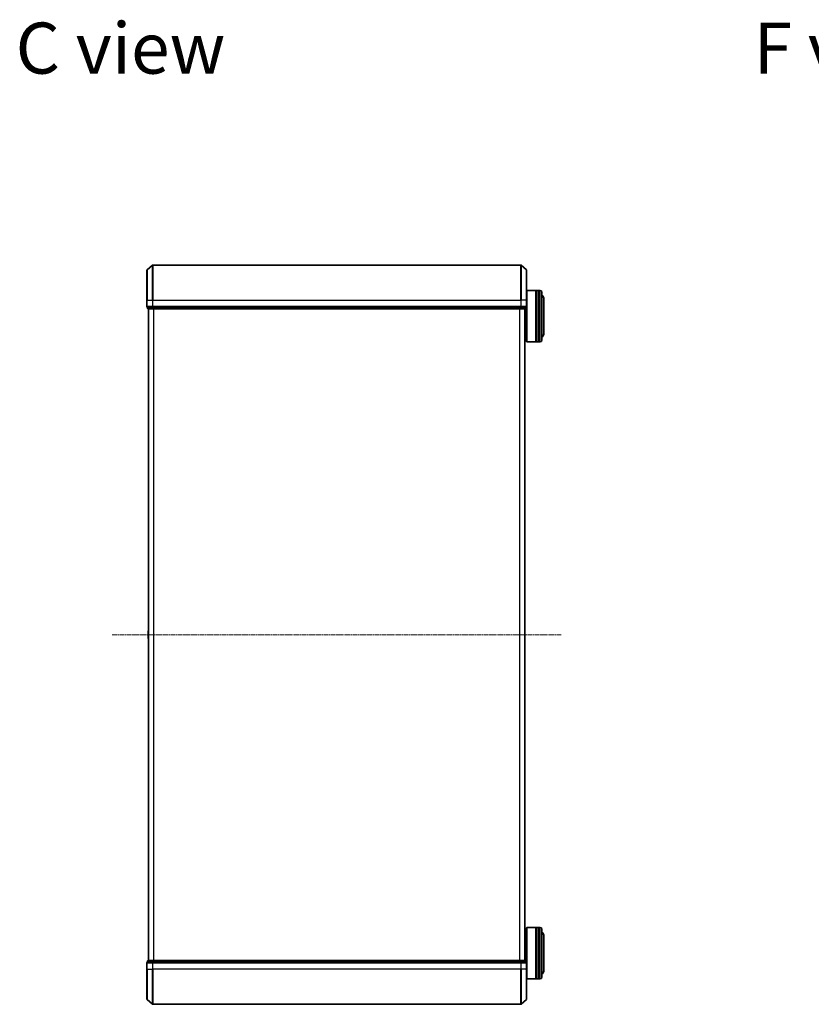
# Model space of a CAD drawing. Units: millimetres. Extents: x 7 to 10223, y 4 to 2392.
# Drawn here: x 2063 to 2525, y 1238 to 1812 of the extents above; entities that cross this region are included whole.
import ezdxf

# ---------------------------------------------------------------- set-up
doc = ezdxf.new("R2010")
doc.units = ezdxf.units.MM
doc.header["$LTSCALE"] = 0.5
doc.linetypes.add('CHAIN', pattern=[0.3543, 0.2362, -0.0295, 0.0591, -0.0295])
for name, color, linetype, lineweight in [('Centerline (ISO)', 131, 'Continuous', 18), ('Symbol (ISO)', 7, 'Continuous', 18), ('Visible (ISO)', 7, 'Continuous', 35), ('Visible Narrow (ISO)', 7, 'Continuous', 25)]:
    doc.layers.add(name, color=color, linetype=linetype, lineweight=lineweight)
doc.styles.add('Note Text (TK)', font='MS PGothic.ttf')

msp = doc.modelspace()

# ---------------------------------------------------------------- linework, layer by layer
at = {"layer": 'Centerline (ISO)', "linetype": 'CHAIN', "ltscale": 23.990969}
msp.add_line((2116.8915, 1453.7277), (2378.8915, 1453.7277), dxfattribs=at)
at = {"layer": 'Visible (ISO)'}
for p, q in [((2137.1415, 1648.7277), (2137.1415, 1666.2888)), ((2137.2474, 1666.5175), (2140.3575, 1669.1564)), ((2355.2314, 1669.2277), (2140.5516, 1669.2277)), ((2358.5356, 1666.5175), (2355.4255, 1669.1564)), ((2358.6415, 1666.2888), (2358.6415, 1648.7277)), ((2358.6415, 1654.2277), (2358.8415, 1654.4277)), ((2358.8415, 1654.4277), (2358.8415, 1624.4277)), ((2358.8415, 1654.4277), (2364.0415, 1654.4277)), ((2364.0415, 1654.4277), (2364.0415, 1624.4277)), ((2364.3415, 1654.2277), (2364.0415, 1654.2277)), ((2364.3415, 1624.4277), (2364.3415, 1654.4277)), ((2364.3415, 1654.4277), (2365.3415, 1654.4277)), ((2365.3415, 1654.4277), (2365.3415, 1624.4277)), ((2365.6415, 1654.2277), (2365.3415, 1654.2277)), ((2365.6415, 1624.4277), (2365.6415, 1654.4277)), ((2365.6415, 1654.4277), (2366.6415, 1654.4277)), ((2367.6415, 1653.4277), (2367.6415, 1625.4277)), ((2137.1415, 1648.7277), (2137.1415, 1645.0277)), ((2358.6415, 1645.0277), (2358.6415, 1648.7277)), ((2368.6415, 1628.9277), (2368.6415, 1649.9277)), ((2137.4415, 1644.7277), (2137.4415, 1644.0277)), ((2137.4415, 1644.7277), (2137.5474, 1644.7277)), ((2140.4676, 1644.7277), (2137.5474, 1644.7277)), ((2137.7415, 1643.7277), (2140.6617, 1643.7277)), ((2138.1415, 1643.7277), (2138.1415, 1263.7277)), ((2140.4676, 1644.7277), (2140.5516, 1644.7277)), ((2140.5516, 1644.7277), (2140.6617, 1644.7277)), ((2355.1212, 1644.7277), (2140.6617, 1644.7277)), ((2140.6617, 1643.7277), (2355.1212, 1643.7277)), ((2355.1212, 1644.7277), (2355.2314, 1644.7277)), ((2355.1212, 1643.7277), (2358.0415, 1643.7277)), ((2355.2314, 1644.7277), (2355.3153, 1644.7277)), ((2358.2356, 1644.7277), (2355.3153, 1644.7277)), ((2357.6415, 1263.7277), (2357.6415, 1643.7277)), ((2358.2356, 1644.7277), (2358.3415, 1644.7277)), ((2358.3415, 1644.0277), (2358.3415, 1644.7277)), ((2358.6415, 1624.6277), (2358.6415, 1645.0277)), ((2357.6415, 1627.4277), (2358.6415, 1627.4277)), ((2358.6415, 1624.6277), (2358.8415, 1624.4277)), ((2364.3415, 1624.6277), (2364.0415, 1624.6277)), ((2365.6415, 1624.6277), (2365.3415, 1624.6277)), ((2358.8415, 1624.4277), (2364.0415, 1624.4277)), ((2364.3415, 1624.4277), (2365.3415, 1624.4277)), ((2365.6415, 1624.4277), (2366.6415, 1624.4277)), ((2137.9415, 1455.8691), (2137.9415, 1451.5862)), ((2138.0325, 1456.0368), (2138.1415, 1456.1077)), ((2138.0325, 1451.4185), (2138.1415, 1451.3477)), ((2358.6415, 1282.8277), (2358.8415, 1283.0277)), ((2358.6415, 1262.4277), (2358.6415, 1282.8277)), ((2358.8415, 1283.0277), (2358.8415, 1253.0277)), ((2358.8415, 1283.0277), (2364.0415, 1283.0277)), ((2364.0415, 1283.0277), (2364.0415, 1253.0277)), ((2364.3415, 1282.8277), (2364.0415, 1282.8277)), ((2364.3415, 1253.0277), (2364.3415, 1283.0277)), ((2364.3415, 1283.0277), (2365.3415, 1283.0277)), ((2365.3415, 1283.0277), (2365.3415, 1253.0277)), ((2365.6415, 1282.8277), (2365.3415, 1282.8277)), ((2365.6415, 1253.0277), (2365.6415, 1283.0277)), ((2365.6415, 1283.0277), (2366.6415, 1283.0277)), ((2367.6415, 1282.0277), (2367.6415, 1254.0277)), ((2357.6415, 1280.0277), (2358.6415, 1280.0277)), ((2368.6415, 1257.5277), (2368.6415, 1278.5277)), ((2137.4415, 1263.4277), (2137.4415, 1262.7277)), ((2140.6617, 1263.7277), (2137.7415, 1263.7277)), ((2355.1212, 1263.7277), (2140.6617, 1263.7277)), ((2358.0415, 1263.7277), (2355.1212, 1263.7277)), ((2358.3415, 1262.7277), (2358.3415, 1263.4277)), ((2137.1415, 1262.4277), (2137.1415, 1258.7277)), ((2137.1415, 1241.1666), (2137.1415, 1258.7277)), ((2137.5474, 1262.7277), (2137.4415, 1262.7277)), ((2137.5474, 1262.7277), (2140.4676, 1262.7277)), ((2140.5516, 1262.7277), (2140.4676, 1262.7277)), ((2140.6617, 1262.7277), (2140.5516, 1262.7277)), ((2140.6617, 1262.7277), (2355.1212, 1262.7277)), ((2355.2314, 1262.7277), (2355.1212, 1262.7277)), ((2355.3153, 1262.7277), (2355.2314, 1262.7277)), ((2355.3153, 1262.7277), (2358.2356, 1262.7277)), ((2358.3415, 1262.7277), (2358.2356, 1262.7277)), ((2358.6415, 1258.7277), (2358.6415, 1262.4277)), ((2358.6415, 1258.7277), (2358.6415, 1241.1666)), ((2358.6415, 1253.2277), (2358.8415, 1253.0277)), ((2358.8415, 1253.0277), (2364.0415, 1253.0277)), ((2364.3415, 1253.2277), (2364.0415, 1253.2277)), ((2364.3415, 1253.0277), (2365.3415, 1253.0277)), ((2365.6415, 1253.2277), (2365.3415, 1253.2277)), ((2365.6415, 1253.0277), (2366.6415, 1253.0277)), ((2137.2474, 1240.9378), (2140.3575, 1238.2989)), ((2358.5356, 1240.9378), (2355.4255, 1238.2989)), ((2140.5516, 1238.2277), (2355.2314, 1238.2277))]:
    msp.add_line(p, q, dxfattribs=at)
for centre, radius, start, end in [((2137.4415, 1666.2888), 0.3, 130.3141002, 180), ((2140.5516, 1668.9277), 0.3, 90, 130.3141002), ((2355.2314, 1668.9277), 0.3, 49.6858998, 90), ((2358.3415, 1666.2888), 0.3, 0, 49.6858998), ((2366.6415, 1653.4277), 1, 0, 90), ((2366.6415, 1649.9277), 2, 0, 60), ((2137.4415, 1645.0277), 0.3, 180, 270), ((2137.7415, 1644.0277), 0.3, 180, 270), ((2358.0415, 1644.0277), 0.3, 270, 0), ((2358.3415, 1645.0277), 0.3, 270, 0), ((2366.6415, 1625.4277), 1, 270, 0), ((2366.6415, 1628.9277), 2, 300, 0), ((2138.1415, 1455.8691), 0.2, 123.0238676, 180), ((2138.1415, 1451.5862), 0.2, 180, 236.9761324), ((2366.6415, 1282.0277), 1, 0, 90), ((2366.6415, 1278.5277), 2, 0, 60), ((2137.7415, 1263.4277), 0.3, 90, 180), ((2358.0415, 1263.4277), 0.3, 0, 90), ((2137.4415, 1262.4277), 0.3, 90, 180), ((2358.3415, 1262.4277), 0.3, 0, 90), ((2366.6415, 1257.5277), 2, 300, 0), ((2366.6415, 1254.0277), 1, 270, 0), ((2137.4415, 1241.1666), 0.3, 180, 229.6858998), ((2358.3415, 1241.1666), 0.3, 310.3141002, 0), ((2140.5516, 1238.5277), 0.3, 229.6858998, 270), ((2355.2314, 1238.5277), 0.3, 270, 310.3141002)]:
    msp.add_arc(centre, radius, start, end, dxfattribs=at)
at = {"layer": 'Visible Narrow (ISO)'}
for p, q in [((2137.2474, 1666.5175), (2137.2474, 1648.7277)), ((2140.3575, 1648.7277), (2140.3575, 1669.1564)), ((2140.5516, 1669.2277), (2140.5516, 1648.7277)), ((2355.2314, 1648.7277), (2355.2314, 1669.2277)), ((2355.4255, 1669.1564), (2355.4255, 1648.7277)), ((2358.5356, 1648.7277), (2358.5356, 1666.5175)), ((2366.6415, 1624.4277), (2366.6415, 1654.4277)), ((2137.2474, 1648.7277), (2137.1415, 1648.7277)), ((2137.2474, 1645.0277), (2137.2474, 1648.7277)), ((2137.2474, 1648.7277), (2140.3575, 1648.7277)), ((2140.3575, 1648.7277), (2140.3575, 1645.0277)), ((2140.3575, 1648.7277), (2140.5516, 1648.7277)), ((2140.5516, 1645.0277), (2140.5516, 1648.7277)), ((2140.5516, 1648.7277), (2355.2314, 1648.7277)), ((2355.2314, 1648.7277), (2355.2314, 1645.0277)), ((2355.4255, 1648.7277), (2355.2314, 1648.7277)), ((2355.4255, 1645.0277), (2355.4255, 1648.7277)), ((2358.5356, 1648.7277), (2355.4255, 1648.7277)), ((2358.5356, 1648.7277), (2358.5356, 1645.0277)), ((2358.5356, 1648.7277), (2358.6415, 1648.7277)), ((2137.1415, 1645.0277), (2137.2474, 1645.0277)), ((2140.3575, 1645.0277), (2137.2474, 1645.0277)), ((2137.4415, 1644.0277), (2137.5474, 1644.0277)), ((2137.5474, 1644.0277), (2137.5474, 1644.7277)), ((2140.4676, 1644.0277), (2137.5474, 1644.0277)), ((2138.2494, 1263.7277), (2138.2494, 1643.7277)), ((2140.3575, 1645.0277), (2140.5516, 1645.0277)), ((2140.4676, 1644.7277), (2140.4676, 1644.0277)), ((2140.4676, 1644.0277), (2140.6617, 1644.0277)), ((2140.5516, 1644.7277), (2140.5516, 1645.0277)), ((2355.2314, 1645.0277), (2140.5516, 1645.0277)), ((2140.6617, 1644.0277), (2140.6617, 1644.7277)), ((2355.1212, 1644.0277), (2140.6617, 1644.0277)), ((2140.6617, 1643.7277), (2140.6617, 1644.0277)), ((2141.058, 1643.7277), (2141.058, 1263.7277)), ((2141.2501, 1263.7277), (2141.2501, 1643.7277)), ((2354.5329, 1643.7277), (2354.5329, 1263.7277)), ((2354.7249, 1263.7277), (2354.7249, 1643.7277)), ((2355.1212, 1644.7277), (2355.1212, 1644.0277)), ((2355.1212, 1644.0277), (2355.1212, 1643.7277)), ((2355.1212, 1644.0277), (2355.3153, 1644.0277)), ((2355.2314, 1645.0277), (2355.2314, 1644.7277)), ((2355.2314, 1645.0277), (2355.4255, 1645.0277)), ((2355.3153, 1644.0277), (2355.3153, 1644.7277)), ((2358.2356, 1644.0277), (2355.3153, 1644.0277)), ((2358.5356, 1645.0277), (2355.4255, 1645.0277)), ((2357.5335, 1643.7277), (2357.5335, 1263.7277)), ((2358.2356, 1644.7277), (2358.2356, 1644.0277)), ((2358.2356, 1644.0277), (2358.3415, 1644.0277)), ((2358.5356, 1645.0277), (2358.6415, 1645.0277)), ((2138.0325, 1456.0368), (2138.0325, 1451.4185)), ((2366.6415, 1253.0277), (2366.6415, 1283.0277)), ((2137.5474, 1263.4277), (2137.4415, 1263.4277)), ((2137.5474, 1263.4277), (2140.4676, 1263.4277)), ((2137.5474, 1262.7277), (2137.5474, 1263.4277)), ((2140.6617, 1263.4277), (2140.4676, 1263.4277)), ((2140.4676, 1263.4277), (2140.4676, 1262.7277)), ((2140.6617, 1263.4277), (2140.6617, 1263.7277)), ((2140.6617, 1263.4277), (2355.1212, 1263.4277)), ((2140.6617, 1262.7277), (2140.6617, 1263.4277)), ((2355.1212, 1263.7277), (2355.1212, 1263.4277)), ((2355.3153, 1263.4277), (2355.1212, 1263.4277)), ((2355.1212, 1263.4277), (2355.1212, 1262.7277)), ((2355.3153, 1263.4277), (2358.2356, 1263.4277)), ((2355.3153, 1262.7277), (2355.3153, 1263.4277)), ((2358.3415, 1263.4277), (2358.2356, 1263.4277)), ((2358.2356, 1263.4277), (2358.2356, 1262.7277)), ((2137.2474, 1262.4277), (2137.1415, 1262.4277)), ((2137.2474, 1258.7277), (2137.1415, 1258.7277)), ((2137.2474, 1258.7277), (2137.2474, 1262.4277)), ((2137.2474, 1262.4277), (2140.3575, 1262.4277)), ((2137.2474, 1258.7277), (2137.2474, 1240.9378)), ((2137.2474, 1258.7277), (2140.3575, 1258.7277)), ((2140.3575, 1262.4277), (2140.3575, 1258.7277)), ((2140.5516, 1262.4277), (2140.3575, 1262.4277)), ((2140.3575, 1258.7277), (2140.5516, 1258.7277)), ((2140.3575, 1238.2989), (2140.3575, 1258.7277)), ((2140.5516, 1262.4277), (2140.5516, 1262.7277)), ((2140.5516, 1258.7277), (2140.5516, 1262.4277)), ((2140.5516, 1262.4277), (2355.2314, 1262.4277)), ((2140.5516, 1258.7277), (2140.5516, 1238.2277)), ((2355.2314, 1258.7277), (2140.5516, 1258.7277)), ((2355.2314, 1262.7277), (2355.2314, 1262.4277)), ((2355.2314, 1262.4277), (2355.2314, 1258.7277)), ((2355.4255, 1262.4277), (2355.2314, 1262.4277)), ((2355.4255, 1258.7277), (2355.2314, 1258.7277)), ((2355.2314, 1238.2277), (2355.2314, 1258.7277)), ((2355.4255, 1258.7277), (2355.4255, 1262.4277)), ((2355.4255, 1262.4277), (2358.5356, 1262.4277)), ((2355.4255, 1258.7277), (2355.4255, 1238.2989)), ((2358.5356, 1258.7277), (2355.4255, 1258.7277)), ((2358.5356, 1262.4277), (2358.5356, 1258.7277)), ((2358.6415, 1262.4277), (2358.5356, 1262.4277)), ((2358.5356, 1258.7277), (2358.6415, 1258.7277)), ((2358.5356, 1240.9378), (2358.5356, 1258.7277))]:
    msp.add_line(p, q, dxfattribs=at)
for centre, major_axis, start_param, end_param in [((2137.4415, 1645.0277), (0, -0.3), 4.71238898, 6.28318531), ((2137.7415, 1644.0277), (0, -0.3), 4.71238898, 6.28318531), ((2140.5516, 1645.0277), (0, -0.3), 4.71238898, 6.28318531), ((2140.6617, 1644.0277), (0, -0.3), 4.71238898, 6.28318531), ((2355.1212, 1644.0277), (0, -0.3), 0, 1.57079633), ((2355.2314, 1645.0277), (0, -0.3), 0, 1.57079633), ((2358.0415, 1644.0277), (0, -0.3), 0, 1.57079633), ((2358.3415, 1645.0277), (0, -0.3), 0, 1.57079633), ((2137.7415, 1263.4277), (0, 0.3), 0, 1.57079633), ((2140.6617, 1263.4277), (0, 0.3), 0, 1.57079633), ((2355.1212, 1263.4277), (0, 0.3), 4.71238898, 6.28318531), ((2358.0415, 1263.4277), (0, 0.3), 4.71238898, 6.28318531), ((2137.4415, 1262.4277), (0, 0.3), 0, 1.57079633), ((2140.5516, 1262.4277), (0, 0.3), 0, 1.57079633), ((2355.2314, 1262.4277), (0, 0.3), 4.71238898, 6.28318531), ((2358.3415, 1262.4277), (0, 0.3), 4.71238898, 6.28318531)]:
    msp.add_ellipse(centre, major_axis=major_axis, ratio=0.64697745, start_param=start_param, end_param=end_param, dxfattribs=at)

# ---------------------------------------------------------------- texts
at = {"layer": 'Symbol (ISO)', "color": 7, "insert": (2060.6047, 1795.6827), "char_height": 29.749999, "attachment_point": 4, "line_spacing_factor": 1.5, "style": 'Note Text (TK)'}
msp.add_mtext('\\fMS PGothic|b0|i0;{\\H29.7500;C view}', dxfattribs=at)
at = {"layer": 'Symbol (ISO)', "color": 7, "insert": (2491.1673, 1795.6827), "char_height": 29.749999, "width": 123.697377, "attachment_point": 4, "line_spacing_factor": 1.5, "style": 'Note Text (TK)'}
msp.add_mtext('\\fMS PGothic|b0|i0;{\\H29.7500;F view}', dxfattribs=at)

doc.saveas('drawing.dxf')
